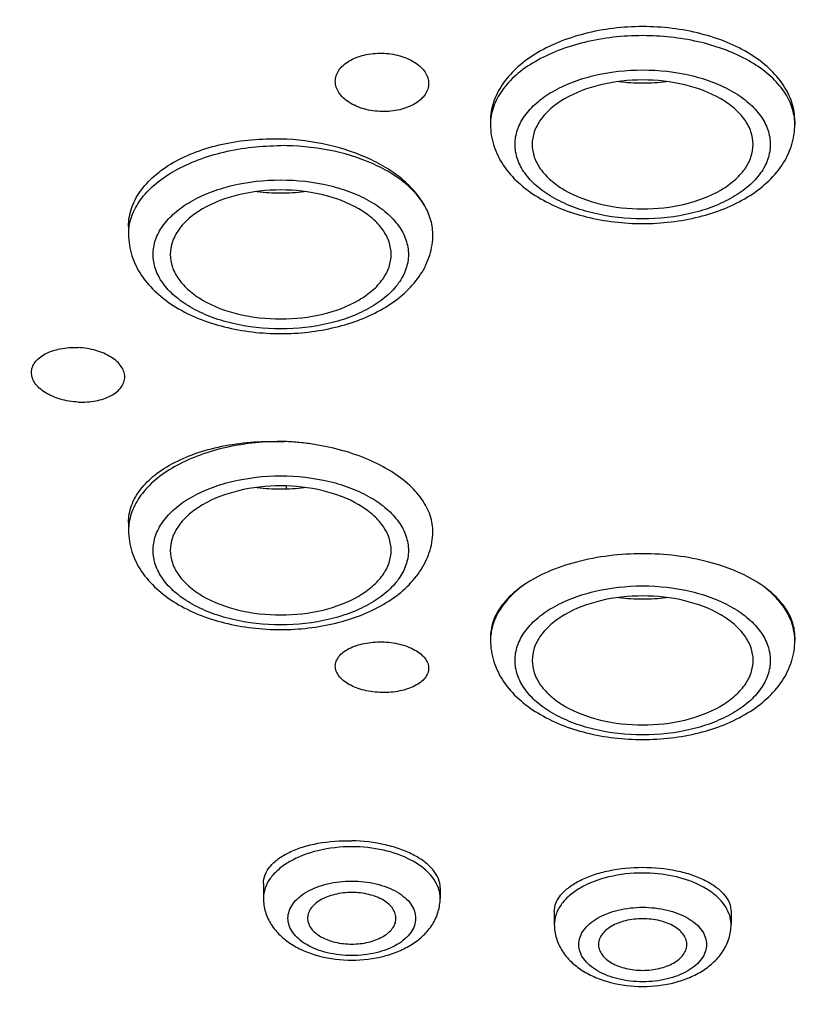
# Model space of a CAD drawing. Units: millimetres. Extents: x 2335 to 2962, y -134 to 914.
# Drawn here: x 2630 to 2646, y 850 to 870 of the extents above; entities that cross this region are included whole.
import ezdxf

# ---------------------------------------------------------------- set-up
doc = ezdxf.new("R2010")
doc.units = ezdxf.units.MM
doc.header["$LTSCALE"] = 30.734
doc.layers.add('MSBR-20', color=7, linetype='CONTINUOUS')

msp = doc.modelspace()

# ---------------------------------------------------------------- linework, layer by layer
at = {"layer": 'MSBR-20', "color": 7, "linetype": 'Continuous'}
for p, q in [((2639.765, 868.308), (2639.765, 868.238)), ((2645.965, 868.308), (2645.965, 868.238)), ((2632.393, 866.16), (2632.393, 865.997)), ((2635.605, 860.875), (2635.605, 860.819)), ((2632.393, 860.133), (2632.393, 859.97)), ((2639.766, 857.8), (2639.766, 857.73)), ((2645.966, 857.8), (2645.966, 857.73)), ((2635.141, 852.782), (2635.141, 852.478)), ((2638.741, 852.695), (2638.741, 852.478)), ((2641.066, 852.204), (2641.066, 851.944)), ((2644.666, 852.204), (2644.666, 851.944))]:
    msp.add_line(p, q, dxfattribs=at)
for centre, radius, start, end in [((2642.865, 872.905), 3.821, 262.8062, 270.0042), ((2642.868, 872.876), 3.792, 269.9683, 277.2225), ((2644.902, 868.237), 1.063, 0.0103, 7.559), ((2635.493, 870.664), 3.821, 262.8062, 270.0042), ((2635.495, 870.635), 3.792, 269.9683, 277.2225), ((2633.453, 865.997), 1.06, 175.9876, 179.9732), ((2635.493, 864.637), 3.821, 262.8062, 270.0042), ((2635.495, 864.608), 3.792, 269.9683, 277.2225), ((2633.453, 859.97), 1.06, 175.8231, 179.9958), ((2642.865, 862.397), 3.821, 262.8062, 270.0042), ((2642.868, 862.368), 3.792, 269.9683, 277.2225), ((2644.905, 857.73), 1.06, 0.0049, 4.6243), ((2638.12, 852.478), 0.621, 0.0319, 10.2189)]:
    msp.add_arc(centre, radius, start, end, dxfattribs=at)
for points, knots in [([(2692.225, 867.791), (2692.326, 868.728), (2692.372, 870.629), (2691.958, 873.475), (2691.066, 876.279), (2689.709, 879.012), (2687.904, 881.648), (2685.668, 884.164), (2683.026, 886.536), (2680.002, 888.744), (2676.626, 890.769), (2672.929, 892.59), (2668.946, 894.192), (2663.228, 896.04), (2655.614, 897.691), (2646.127, 898.598), (2636.518, 898.423), (2627.147, 897.174), (2619.708, 895.245), (2614.189, 893.186), (2610.386, 891.441), (2606.891, 889.487), (2602.801, 886.704), (2599.3, 883.518), (2596.614, 879.963), (2595.095, 877.261), (2594.036, 874.48), (2593.643, 872.571), (2593.529, 871.623)], [0, 0, 0, 0, 0.022641, 0.045431, 0.068773, 0.093023, 0.118466, 0.145306, 0.173669, 0.203608, 0.235111, 0.268114, 0.302506, 0.33814, 0.412359, 0.489133, 0.566567, 0.642718, 0.715742, 0.750594, 0.784106, 0.816153, 0.846653, 0.902863, 0.928784, 0.95343, 0.977058, 1, 1, 1, 1]), ([(2599.235, 870.172), (2599.408, 870.946), (2599.881, 872.496), (2600.93, 874.739), (2602.32, 876.915), (2604.668, 879.772), (2607.612, 882.343), (2610.997, 884.609), (2614.887, 886.783), (2620.323, 889.067), (2627.429, 891.048), (2635.023, 892.262), (2640.234, 892.534), (2642.865, 892.534)], [0, 0, 0, 0, 0.045498, 0.092561, 0.141679, 0.193221, 0.304322, 0.364176, 0.426804, 0.559697, 0.701287, 0.849047, 1, 1, 1, 1]), ([(2642.865, 892.534), (2645.497, 892.534), (2650.708, 892.262), (2658.301, 891.048), (2665.408, 889.067), (2670.844, 886.783), (2674.734, 884.609), (2678.119, 882.343), (2681.063, 879.772), (2683.411, 876.915), (2684.801, 874.739), (2685.851, 872.495), (2686.323, 870.945), (2686.496, 870.171)], [0, 0, 0, 0, 0.150953, 0.298713, 0.440303, 0.573196, 0.635824, 0.695678, 0.806779, 0.858322, 0.907439, 0.954502, 1, 1, 1, 1]), ([(2642.865, 892.151), (2640.032, 892.151), (2634.43, 891.833), (2626.313, 890.415), (2619.951, 888.459), (2615.297, 886.453), (2612.13, 884.785), (2609.257, 882.943), (2606.704, 880.945), (2604.496, 878.808), (2602.655, 876.551), (2601.2, 874.195), (2600.146, 871.761), (2599.508, 869.274), (2599.366, 867.59), (2599.366, 866.758)], [0, 0, 0, 0, 0.154515, 0.305156, 0.44836, 0.516277, 0.581324, 0.643309, 0.702135, 0.757822, 0.810524, 0.860549, 0.908364, 0.954596, 1, 1, 1, 1]), ([(2686.366, 866.757), (2686.366, 867.59), (2686.223, 869.274), (2685.585, 871.761), (2684.531, 874.195), (2683.076, 876.551), (2681.235, 878.808), (2679.027, 880.945), (2676.474, 882.943), (2673.601, 884.785), (2670.434, 886.453), (2665.78, 888.459), (2659.417, 890.415), (2651.3, 891.833), (2645.699, 892.151), (2642.865, 892.151)], [0, 0, 0, 0, 0.045404, 0.091636, 0.139451, 0.189475, 0.242178, 0.297865, 0.356691, 0.418676, 0.483723, 0.55164, 0.694845, 0.845485, 1, 1, 1, 1]), ([(2612.875, 888.711), (2611.11, 887.863), (2607.801, 886.031), (2603.434, 882.76), (2599.942, 879.13), (2597.794, 875.802), (2596.631, 873.059), (2596.037, 871.003), (2595.711, 868.924), (2595.656, 866.837), (2595.871, 864.753), (2596.355, 862.686), (2597.105, 860.648), (2598.478, 857.936), (2600.876, 854.67), (2604.635, 851.14), (2609.242, 847.987), (2614.594, 845.276), (2620.573, 843.064), (2627.048, 841.397), (2633.875, 840.312), (2638.54, 839.994), (2640.896, 839.936)], [0, 0, 0, 0, 0.06794, 0.130807, 0.188601, 0.241839, 0.267121, 0.291736, 0.315915, 0.33991, 0.363982, 0.388389, 0.413371, 0.43914, 0.493633, 0.552894, 0.617277, 0.68665, 0.7605, 0.83803, 0.918241, 1, 1, 1, 1]), ([(2644.836, 839.936), (2647.192, 839.994), (2651.857, 840.312), (2658.684, 841.397), (2665.159, 843.064), (2671.138, 845.277), (2676.49, 847.987), (2681.097, 851.14), (2684.856, 854.671), (2687.254, 857.937), (2688.626, 860.649), (2689.376, 862.687), (2689.86, 864.754), (2690.075, 866.838), (2690.019, 868.925), (2689.693, 871.004), (2689.099, 873.06), (2687.936, 875.803), (2685.788, 879.132), (2682.295, 882.762), (2677.928, 886.033), (2674.618, 887.864), (2672.853, 888.712)], [0, 0, 0, 0, 0.081759, 0.161969, 0.239499, 0.313347, 0.382719, 0.447101, 0.506361, 0.560853, 0.586621, 0.611602, 0.636009, 0.660081, 0.684075, 0.708255, 0.732871, 0.758152, 0.811393, 0.869188, 0.932058, 1, 1, 1, 1]), ([(2642.865, 870.231), (2642.467, 870.231), (2641.876, 870.162), (2641.149, 869.924), (2640.678, 869.688), (2640.288, 869.398), (2639.993, 869.064), (2639.808, 868.696), (2639.765, 868.434), (2639.765, 868.308)], [0, 0, 0, 0, 0.299663, 0.441192, 0.573285, 0.694357, 0.804285, 0.904862, 1, 1, 1, 1]), ([(2645.965, 868.308), (2645.965, 868.434), (2645.923, 868.696), (2645.738, 869.064), (2645.443, 869.398), (2645.053, 869.688), (2644.582, 869.924), (2643.855, 870.162), (2643.264, 870.231), (2642.865, 870.231)], [0, 0, 0, 0, 0.095136, 0.195712, 0.305639, 0.426711, 0.558806, 0.700337, 1, 1, 1, 1]), ([(2642.865, 870.047), (2642.467, 870.047), (2641.878, 869.983), (2641.151, 869.759), (2640.68, 869.537), (2640.29, 869.266), (2639.995, 868.952), (2639.809, 868.605), (2639.765, 868.357), (2639.765, 868.238)], [0, 0, 0, 0, 0.305089, 0.448513, 0.581578, 0.702437, 0.810804, 0.908536, 1, 1, 1, 1]), ([(2645.956, 868.377), (2645.941, 868.492), (2645.87, 868.726), (2645.659, 869.046), (2645.353, 869.335), (2644.965, 869.583), (2644.505, 869.786), (2643.806, 869.988), (2643.245, 870.047), (2642.865, 870.047)], [0, 0, 0, 0, 0.091801, 0.191156, 0.30124, 0.423141, 0.556248, 0.698717, 1, 1, 1, 1]), ([(2636.605, 869.116), (2636.605, 869.155), (2636.618, 869.235), (2636.675, 869.348), (2636.765, 869.449), (2636.931, 869.57), (2637.2, 869.669), (2637.434, 869.692), (2637.555, 869.689)], [0, 0, 0, 0, 0.095968, 0.196788, 0.306561, 0.42731, 0.699701, 1, 1, 1, 1]), ([(2637.555, 869.689), (2637.678, 869.687), (2637.913, 869.654), (2638.18, 869.542), (2638.345, 869.415), (2638.435, 869.31), (2638.492, 869.195), (2638.505, 869.114), (2638.505, 869.075)], [0, 0, 0, 0, 0.298099, 0.571028, 0.692671, 0.803341, 0.90458, 1, 1, 1, 1]), ([(2642.865, 866.314), (2642.532, 866.314), (2642.038, 866.368), (2641.428, 866.555), (2641.033, 866.741), (2640.706, 866.969), (2640.458, 867.232), (2640.302, 867.523), (2640.248, 867.832), (2640.302, 868.14), (2640.458, 868.431), (2640.706, 868.694), (2641.033, 868.922), (2641.428, 869.108), (2642.038, 869.295), (2642.532, 869.349), (2642.865, 869.349)], [0, 0, 0, 0, 0.152545, 0.224257, 0.290788, 0.351219, 0.405403, 0.45427, 0.500001, 0.545733, 0.594598, 0.648781, 0.70921, 0.775741, 0.847453, 1, 1, 1, 1]), ([(2642.865, 869.349), (2643.199, 869.349), (2643.693, 869.295), (2644.303, 869.108), (2644.698, 868.922), (2645.025, 868.694), (2645.273, 868.431), (2645.429, 868.14), (2645.483, 867.832), (2645.429, 867.523), (2645.273, 867.232), (2645.025, 866.969), (2644.698, 866.741), (2644.303, 866.555), (2643.693, 866.368), (2643.199, 866.314), (2642.865, 866.314)], [0, 0, 0, 0, 0.152545, 0.224257, 0.290788, 0.351219, 0.405403, 0.45427, 0.500001, 0.545733, 0.594598, 0.648781, 0.70921, 0.775741, 0.847453, 1, 1, 1, 1]), ([(2637.555, 868.501), (2637.433, 868.504), (2637.198, 868.537), (2636.931, 868.648), (2636.765, 868.776), (2636.675, 868.881), (2636.619, 868.995), (2636.605, 869.077), (2636.605, 869.116)], [0, 0, 0, 0, 0.298099, 0.571027, 0.692669, 0.80334, 0.904579, 1, 1, 1, 1]), ([(2638.505, 869.075), (2638.505, 869.036), (2638.492, 868.955), (2638.436, 868.843), (2638.345, 868.742), (2638.179, 868.621), (2637.911, 868.521), (2637.677, 868.499), (2637.555, 868.501)], [0, 0, 0, 0, 0.095967, 0.196786, 0.306558, 0.427307, 0.699699, 1, 1, 1, 1]), ([(2642.865, 869.145), (2642.577, 869.145), (2642.025, 869.084), (2641.391, 868.852), (2640.996, 868.578), (2640.782, 868.35), (2640.647, 868.099), (2640.615, 867.918), (2640.615, 867.832)], [0, 0, 0, 0, 0.30531, 0.581275, 0.702222, 0.810668, 0.908471, 1, 1, 1, 1]), ([(2645.115, 867.832), (2645.115, 867.918), (2645.084, 868.099), (2644.949, 868.35), (2644.735, 868.578), (2644.34, 868.852), (2643.706, 869.084), (2643.154, 869.145), (2642.865, 869.145)], [0, 0, 0, 0, 0.091528, 0.18933, 0.297774, 0.418719, 0.694685, 1, 1, 1, 1]), ([(2639.765, 868.238), (2639.765, 868.091), (2639.814, 867.794), (2640.018, 867.387), (2640.33, 867.035), (2640.877, 866.635), (2641.735, 866.305), (2642.48, 866.22), (2642.865, 866.22)], [0, 0, 0, 0, 0.108055, 0.217917, 0.331884, 0.452308, 0.715125, 1, 1, 1, 1]), ([(2642.865, 866.22), (2643.251, 866.22), (2643.996, 866.305), (2644.854, 866.635), (2645.401, 867.035), (2645.713, 867.387), (2645.917, 867.794), (2645.965, 868.091), (2645.965, 868.238)], [0, 0, 0, 0, 0.284879, 0.547696, 0.668118, 0.782083, 0.891943, 1, 1, 1, 1]), ([(2632.393, 866.161), (2632.393, 866.284), (2632.436, 866.538), (2632.622, 866.893), (2632.917, 867.21), (2633.308, 867.481), (2633.779, 867.697), (2634.507, 867.907), (2635.096, 867.955), (2635.493, 867.943)], [0, 0, 0, 0, 0.094041, 0.19316, 0.301811, 0.422161, 0.554263, 0.696582, 1, 1, 1, 1]), ([(2638.463, 866.515), (2638.361, 866.725), (2638.12, 867.015), (2637.714, 867.32), (2637.202, 867.604), (2636.457, 867.853), (2635.821, 867.932), (2635.493, 867.942)], [0, 0, 0, 0, 0.203576, 0.319165, 0.443548, 0.713538, 1, 1, 1, 1]), ([(2640.615, 867.832), (2640.615, 867.745), (2640.647, 867.565), (2640.782, 867.313), (2640.996, 867.085), (2641.391, 866.811), (2642.025, 866.579), (2642.577, 866.518), (2642.865, 866.518)], [0, 0, 0, 0, 0.091528, 0.18933, 0.297774, 0.418719, 0.694685, 1, 1, 1, 1]), ([(2642.865, 866.518), (2643.154, 866.518), (2643.706, 866.579), (2644.34, 866.811), (2644.735, 867.085), (2644.949, 867.313), (2645.084, 867.565), (2645.115, 867.745), (2645.115, 867.832)], [0, 0, 0, 0, 0.30531, 0.581275, 0.702222, 0.810668, 0.908471, 1, 1, 1, 1]), ([(2640.652, 839.722), (2637.704, 839.801), (2631.888, 840.268), (2623.46, 841.896), (2615.637, 844.403), (2609.71, 847.225), (2605.512, 849.886), (2602.716, 852.021), (2600.238, 854.319), (2598.101, 856.771), (2596.327, 859.363), (2594.943, 862.078), (2593.971, 864.892), (2593.611, 866.825), (2593.506, 867.79)], [0, 0, 0, 0, 0.149324, 0.294834, 0.433846, 0.564321, 0.62603, 0.685305, 0.742218, 0.796932, 0.849704, 0.900867, 0.950821, 1, 1, 1, 1]), ([(2632.396, 866.071), (2632.404, 866.188), (2632.463, 866.429), (2632.663, 866.762), (2632.963, 867.062), (2633.353, 867.322), (2633.818, 867.533), (2634.53, 867.745), (2635.105, 867.807), (2635.493, 867.807)], [0, 0, 0, 0, 0.091554, 0.190116, 0.299402, 0.420838, 0.553952, 0.696894, 1, 1, 1, 1]), ([(2638.463, 866.515), (2638.361, 866.715), (2638.118, 866.989), (2637.713, 867.271), (2637.2, 867.531), (2636.453, 867.749), (2635.82, 867.807), (2635.493, 867.807)], [0, 0, 0, 0, 0.199793, 0.314312, 0.438329, 0.709706, 1, 1, 1, 1]), ([(2692.225, 867.79), (2692.121, 866.825), (2691.76, 864.892), (2690.788, 862.078), (2689.404, 859.363), (2687.631, 856.771), (2685.493, 854.319), (2683.015, 852.021), (2680.219, 849.887), (2676.022, 847.225), (2670.094, 844.403), (2662.271, 841.896), (2653.843, 840.268), (2648.027, 839.801), (2645.08, 839.722)], [0, 0, 0, 0, 0.049179, 0.099133, 0.150297, 0.203068, 0.257782, 0.314695, 0.37397, 0.435679, 0.566154, 0.705166, 0.850676, 1, 1, 1, 1]), ([(2635.493, 864.073), (2635.159, 864.074), (2634.665, 864.128), (2634.055, 864.315), (2633.66, 864.501), (2633.333, 864.729), (2633.086, 864.992), (2632.93, 865.283), (2632.875, 865.591), (2632.93, 865.9), (2633.086, 866.19), (2633.333, 866.453), (2633.66, 866.681), (2634.055, 866.867), (2634.665, 867.055), (2635.159, 867.109), (2635.493, 867.109)], [0, 0, 0, 0, 0.152545, 0.224257, 0.290788, 0.351219, 0.405403, 0.45427, 0.500001, 0.545733, 0.594598, 0.648781, 0.70921, 0.775741, 0.847453, 1, 1, 1, 1]), ([(2635.493, 867.109), (2635.827, 867.109), (2636.321, 867.055), (2636.931, 866.867), (2637.326, 866.681), (2637.653, 866.453), (2637.9, 866.19), (2638.057, 865.9), (2638.111, 865.591), (2638.057, 865.283), (2637.9, 864.992), (2637.653, 864.729), (2637.326, 864.501), (2636.931, 864.315), (2636.321, 864.128), (2635.827, 864.074), (2635.493, 864.073)], [0, 0, 0, 0, 0.152545, 0.224257, 0.290788, 0.351219, 0.405403, 0.45427, 0.500001, 0.545733, 0.594598, 0.648781, 0.70921, 0.775741, 0.847453, 1, 1, 1, 1]), ([(2642.866, 841.163), (2640, 841.163), (2634.334, 841.484), (2626.123, 842.919), (2619.688, 844.897), (2614.98, 846.927), (2611.777, 848.614), (2608.87, 850.477), (2606.288, 852.498), (2604.055, 854.659), (2602.193, 856.942), (2600.721, 859.325), (2599.655, 861.787), (2599.01, 864.303), (2598.866, 866.006), (2598.866, 866.849)], [0, 0, 0, 0, 0.154515, 0.305155, 0.44836, 0.516277, 0.581324, 0.643309, 0.702135, 0.757822, 0.810525, 0.860549, 0.908364, 0.954596, 1, 1, 1, 1]), ([(2635.493, 866.905), (2635.204, 866.905), (2634.652, 866.844), (2634.019, 866.612), (2633.624, 866.337), (2633.41, 866.11), (2633.275, 865.858), (2633.243, 865.678), (2633.243, 865.591)], [0, 0, 0, 0, 0.30531, 0.581275, 0.702222, 0.810668, 0.908471, 1, 1, 1, 1]), ([(2637.743, 865.591), (2637.743, 865.678), (2637.712, 865.858), (2637.576, 866.11), (2637.362, 866.337), (2636.967, 866.612), (2636.334, 866.844), (2635.782, 866.905), (2635.493, 866.905)], [0, 0, 0, 0, 0.091528, 0.18933, 0.297774, 0.418719, 0.694685, 1, 1, 1, 1]), ([(2686.866, 866.848), (2686.866, 866.006), (2686.721, 864.303), (2686.076, 861.787), (2685.01, 859.325), (2683.538, 856.942), (2681.676, 854.659), (2679.443, 852.498), (2676.861, 850.476), (2673.954, 848.614), (2670.751, 846.927), (2666.043, 844.897), (2659.608, 842.919), (2651.398, 841.484), (2645.732, 841.163), (2642.866, 841.163)], [0, 0, 0, 0, 0.045404, 0.091636, 0.139451, 0.189476, 0.242178, 0.297865, 0.356691, 0.418676, 0.483723, 0.55164, 0.694844, 0.845485, 1, 1, 1, 1]), ([(2599.366, 866.758), (2599.366, 865.925), (2599.508, 864.241), (2600.146, 861.754), (2601.2, 859.32), (2602.655, 856.964), (2604.496, 854.707), (2606.704, 852.57), (2609.257, 850.572), (2612.13, 848.73), (2615.297, 847.062), (2619.951, 845.056), (2626.314, 843.1), (2634.431, 841.682), (2640.032, 841.364), (2642.866, 841.364)], [0, 0, 0, 0, 0.045404, 0.091636, 0.139451, 0.189475, 0.242178, 0.297865, 0.356691, 0.418676, 0.483723, 0.55164, 0.694845, 0.845485, 1, 1, 1, 1]), ([(2642.866, 841.364), (2645.699, 841.364), (2651.301, 841.682), (2659.418, 843.1), (2665.78, 845.056), (2670.434, 847.062), (2673.601, 848.73), (2676.474, 850.571), (2679.027, 852.57), (2681.235, 854.707), (2683.076, 856.963), (2684.531, 859.319), (2685.585, 861.754), (2686.223, 864.241), (2686.366, 865.925), (2686.366, 866.757)], [0, 0, 0, 0, 0.154515, 0.305156, 0.44836, 0.516277, 0.581324, 0.643309, 0.702135, 0.757822, 0.810524, 0.860549, 0.908364, 0.954596, 1, 1, 1, 1]), ([(2638.589, 865.892), (2638.597, 865.997), (2638.584, 866.213), (2638.511, 866.417), (2638.463, 866.515)], [0, 0, 0, 0, 0.489657, 1, 1, 1, 1]), ([(2632.393, 865.998), (2632.393, 865.851), (2632.441, 865.554), (2632.645, 865.147), (2632.957, 864.795), (2633.504, 864.394), (2634.363, 864.064), (2635.108, 863.979), (2635.494, 863.979)], [0, 0, 0, 0, 0.108033, 0.217896, 0.331862, 0.452285, 0.715107, 1, 1, 1, 1]), ([(2635.494, 863.979), (2635.869, 863.979), (2636.593, 864.06), (2637.431, 864.371), (2637.974, 864.749), (2638.292, 865.081), (2638.511, 865.466), (2638.578, 865.751), (2638.589, 865.892)], [0, 0, 0, 0, 0.283924, 0.546969, 0.667857, 0.782248, 0.892241, 1, 1, 1, 1]), ([(2633.243, 865.591), (2633.243, 865.505), (2633.275, 865.324), (2633.41, 865.073), (2633.624, 864.845), (2634.019, 864.57), (2634.652, 864.338), (2635.204, 864.278), (2635.493, 864.278)], [0, 0, 0, 0, 0.091528, 0.18933, 0.297774, 0.418719, 0.694685, 1, 1, 1, 1]), ([(2635.493, 864.278), (2635.782, 864.278), (2636.334, 864.338), (2636.967, 864.57), (2637.362, 864.845), (2637.576, 865.073), (2637.712, 865.324), (2637.743, 865.505), (2637.743, 865.591)], [0, 0, 0, 0, 0.30531, 0.581275, 0.702222, 0.810668, 0.908471, 1, 1, 1, 1]), ([(2630.416, 863.185), (2630.416, 863.221), (2630.429, 863.297), (2630.486, 863.401), (2630.577, 863.493), (2630.744, 863.601), (2631.013, 863.686), (2631.244, 863.701), (2631.366, 863.695)], [0, 0, 0, 0, 0.092108, 0.189394, 0.296816, 0.416767, 0.692159, 1, 1, 1, 1]), ([(2632.316, 863.096), (2632.316, 863.133), (2632.302, 863.21), (2632.245, 863.319), (2632.155, 863.419), (2631.988, 863.542), (2631.722, 863.652), (2631.488, 863.689), (2631.366, 863.695)], [0, 0, 0, 0, 0.090989, 0.189324, 0.298804, 0.420752, 0.697264, 1, 1, 1, 1]), ([(2631.366, 862.586), (2631.243, 862.592), (2631.009, 862.629), (2630.743, 862.739), (2630.576, 862.862), (2630.486, 862.962), (2630.429, 863.071), (2630.416, 863.148), (2630.416, 863.185)], [0, 0, 0, 0, 0.302699, 0.579212, 0.701171, 0.810661, 0.909003, 1, 1, 1, 1]), ([(2631.366, 862.586), (2631.487, 862.58), (2631.718, 862.595), (2631.987, 862.68), (2632.154, 862.788), (2632.245, 862.88), (2632.302, 862.985), (2632.316, 863.06), (2632.316, 863.096)], [0, 0, 0, 0, 0.307871, 0.583252, 0.703193, 0.810609, 0.907894, 1, 1, 1, 1]), ([(2632.393, 860.134), (2632.393, 860.25), (2632.438, 860.493), (2632.632, 860.827), (2632.936, 861.123), (2633.338, 861.374), (2633.821, 861.573), (2634.369, 861.711), (2634.959, 861.786), (2635.365, 861.788), (2635.57, 861.779)], [0, 0, 0, 0, 0.089172, 0.184581, 0.291323, 0.411587, 0.54512, 0.689924, 0.84285, 1, 1, 1, 1]), ([(2635.57, 861.779), (2635.175, 861.785), (2634.589, 861.73), (2633.861, 861.522), (2633.383, 861.311), (2632.982, 861.051), (2632.672, 860.748), (2632.466, 860.411), (2632.405, 860.166), (2632.396, 860.047)], [0, 0, 0, 0, 0.302635, 0.445774, 0.579184, 0.700882, 0.81028, 0.90874, 1, 1, 1, 1]), ([(2638.591, 859.887), (2638.598, 860.002), (2638.568, 860.246), (2638.398, 860.591), (2638.118, 860.908), (2637.74, 861.189), (2637.278, 861.426), (2636.749, 861.609), (2636.273, 861.712), (2635.875, 861.763), (2635.672, 861.778), (2635.57, 861.782)], [0, 0, 0, 0, 0.089143, 0.184912, 0.292076, 0.412601, 0.546147, 0.690731, 0.843263, 0.921367, 1, 1, 1, 1]), ([(2635.493, 858.046), (2635.159, 858.047), (2634.665, 858.101), (2634.056, 858.288), (2633.66, 858.474), (2633.333, 858.702), (2633.086, 858.965), (2632.93, 859.256), (2632.876, 859.564), (2632.93, 859.873), (2633.086, 860.163), (2633.333, 860.426), (2633.66, 860.654), (2634.055, 860.84), (2634.665, 861.028), (2635.159, 861.082), (2635.493, 861.082)], [0, 0, 0, 0, 0.152545, 0.224257, 0.290788, 0.351219, 0.405403, 0.45427, 0.500001, 0.545733, 0.594598, 0.648781, 0.70921, 0.775741, 0.847453, 1, 1, 1, 1]), ([(2635.493, 861.082), (2635.827, 861.082), (2636.321, 861.028), (2636.931, 860.84), (2637.326, 860.654), (2637.653, 860.426), (2637.9, 860.163), (2638.057, 859.873), (2638.111, 859.564), (2638.057, 859.256), (2637.9, 858.965), (2637.653, 858.702), (2637.326, 858.474), (2636.931, 858.288), (2636.321, 858.101), (2635.827, 858.047), (2635.493, 858.046)], [0, 0, 0, 0, 0.152545, 0.224257, 0.290788, 0.351219, 0.405403, 0.45427, 0.500001, 0.545733, 0.594598, 0.648781, 0.70921, 0.775741, 0.847453, 1, 1, 1, 1]), ([(2635.493, 860.878), (2635.204, 860.878), (2634.652, 860.817), (2634.019, 860.585), (2633.624, 860.31), (2633.41, 860.083), (2633.275, 859.831), (2633.243, 859.651), (2633.243, 859.564)], [0, 0, 0, 0, 0.30531, 0.581275, 0.702222, 0.810668, 0.908471, 1, 1, 1, 1]), ([(2637.743, 859.564), (2637.743, 859.651), (2637.712, 859.831), (2637.576, 860.083), (2637.362, 860.31), (2636.968, 860.585), (2636.334, 860.817), (2635.782, 860.878), (2635.493, 860.878)], [0, 0, 0, 0, 0.091528, 0.18933, 0.297774, 0.418719, 0.694685, 1, 1, 1, 1]), ([(2632.393, 859.97), (2632.393, 859.824), (2632.441, 859.527), (2632.645, 859.12), (2632.958, 858.767), (2633.504, 858.367), (2634.363, 858.037), (2635.107, 857.952), (2635.493, 857.952)], [0, 0, 0, 0, 0.108055, 0.217917, 0.331884, 0.452308, 0.715125, 1, 1, 1, 1]), ([(2635.493, 857.952), (2635.87, 857.952), (2636.599, 858.034), (2637.442, 858.349), (2637.986, 858.731), (2638.302, 859.067), (2638.519, 859.457), (2638.582, 859.744), (2638.591, 859.887)], [0, 0, 0, 0, 0.284125, 0.547136, 0.667931, 0.782234, 0.892196, 1, 1, 1, 1]), ([(2633.243, 859.564), (2633.243, 859.478), (2633.275, 859.297), (2633.41, 859.046), (2633.624, 858.818), (2634.019, 858.543), (2634.652, 858.311), (2635.204, 858.251), (2635.493, 858.251)], [0, 0, 0, 0, 0.091528, 0.18933, 0.297774, 0.418719, 0.694685, 1, 1, 1, 1]), ([(2635.493, 858.251), (2635.782, 858.251), (2636.334, 858.311), (2636.968, 858.543), (2637.362, 858.818), (2637.576, 859.046), (2637.712, 859.297), (2637.743, 859.478), (2637.743, 859.564)], [0, 0, 0, 0, 0.30531, 0.581275, 0.702222, 0.810668, 0.908471, 1, 1, 1, 1]), ([(2642.866, 859.495), (2642.412, 859.495), (2641.745, 859.418), (2640.939, 859.147), (2640.588, 858.959), (2640.435, 858.853)], [0, 0, 0, 0, 0.53463, 0.779619, 1, 1, 1, 1]), ([(2645.296, 858.853), (2645.142, 858.959), (2644.792, 859.147), (2643.986, 859.418), (2643.319, 859.495), (2642.866, 859.495)], [0, 0, 0, 0, 0.220304, 0.465323, 1, 1, 1, 1]), ([(2640.435, 858.853), (2640.333, 858.782), (2640.149, 858.634), (2639.932, 858.373), (2639.797, 858.093), (2639.766, 857.896), (2639.766, 857.8)], [0, 0, 0, 0, 0.28693, 0.544852, 0.77918, 1, 1, 1, 1]), ([(2640.435, 858.853), (2640.332, 858.777), (2640.147, 858.617), (2639.931, 858.339), (2639.796, 858.041), (2639.766, 857.831), (2639.766, 857.73)], [0, 0, 0, 0, 0.281889, 0.538599, 0.775022, 1, 1, 1, 1]), ([(2642.866, 855.806), (2642.532, 855.806), (2642.038, 855.86), (2641.428, 856.048), (2641.033, 856.234), (2640.706, 856.462), (2640.458, 856.725), (2640.302, 857.015), (2640.248, 857.324), (2640.302, 857.632), (2640.458, 857.923), (2640.706, 858.186), (2641.033, 858.414), (2641.428, 858.6), (2642.038, 858.787), (2642.532, 858.841), (2642.866, 858.842)], [0, 0, 0, 0, 0.152545, 0.224257, 0.290788, 0.351219, 0.405403, 0.45427, 0.500001, 0.545733, 0.594598, 0.648781, 0.70921, 0.775741, 0.847453, 1, 1, 1, 1]), ([(2642.866, 858.842), (2643.199, 858.841), (2643.693, 858.787), (2644.303, 858.6), (2644.698, 858.414), (2645.025, 858.186), (2645.273, 857.923), (2645.429, 857.632), (2645.483, 857.324), (2645.429, 857.015), (2645.273, 856.725), (2645.025, 856.462), (2644.698, 856.234), (2644.303, 856.048), (2643.693, 855.86), (2643.199, 855.806), (2642.866, 855.806)], [0, 0, 0, 0, 0.152545, 0.224257, 0.290788, 0.351219, 0.405403, 0.45427, 0.500001, 0.545733, 0.594598, 0.648781, 0.70921, 0.775741, 0.847453, 1, 1, 1, 1]), ([(2645.966, 857.8), (2645.966, 857.896), (2645.934, 858.093), (2645.799, 858.373), (2645.582, 858.634), (2645.398, 858.782), (2645.296, 858.853)], [0, 0, 0, 0, 0.22082, 0.455148, 0.713071, 1, 1, 1, 1]), ([(2645.962, 857.815), (2645.954, 857.91), (2645.912, 858.104), (2645.774, 858.378), (2645.565, 858.634), (2645.392, 858.782), (2645.296, 858.853)], [0, 0, 0, 0, 0.224944, 0.462424, 0.719521, 1, 1, 1, 1]), ([(2642.866, 858.637), (2642.577, 858.637), (2642.025, 858.577), (2641.391, 858.345), (2640.996, 858.07), (2640.782, 857.842), (2640.647, 857.591), (2640.616, 857.41), (2640.616, 857.324)], [0, 0, 0, 0, 0.30531, 0.581275, 0.702222, 0.810668, 0.908471, 1, 1, 1, 1]), ([(2645.116, 857.324), (2645.116, 857.41), (2645.084, 857.591), (2644.949, 857.842), (2644.735, 858.07), (2644.34, 858.345), (2643.706, 858.577), (2643.154, 858.637), (2642.866, 858.637)], [0, 0, 0, 0, 0.091528, 0.18933, 0.297774, 0.418719, 0.694685, 1, 1, 1, 1]), ([(2636.605, 857.206), (2636.605, 857.24), (2636.619, 857.311), (2636.676, 857.409), (2636.767, 857.496), (2636.935, 857.6), (2637.203, 857.685), (2637.434, 857.704), (2637.555, 857.701)], [0, 0, 0, 0, 0.087262, 0.181329, 0.287386, 0.407594, 0.686828, 1, 1, 1, 1]), ([(2637.555, 857.701), (2637.678, 857.698), (2637.91, 857.669), (2638.177, 857.573), (2638.344, 857.462), (2638.434, 857.371), (2638.492, 857.271), (2638.505, 857.199), (2638.505, 857.165)], [0, 0, 0, 0, 0.310632, 0.590368, 0.711527, 0.818586, 0.913205, 1, 1, 1, 1]), ([(2639.766, 857.73), (2639.766, 857.583), (2639.814, 857.286), (2640.018, 856.879), (2640.33, 856.527), (2640.877, 856.127), (2641.735, 855.797), (2642.48, 855.712), (2642.866, 855.712)], [0, 0, 0, 0, 0.108055, 0.217917, 0.331884, 0.452308, 0.715125, 1, 1, 1, 1]), ([(2642.866, 855.712), (2643.251, 855.712), (2643.996, 855.797), (2644.854, 856.127), (2645.401, 856.527), (2645.713, 856.879), (2645.917, 857.286), (2645.966, 857.583), (2645.966, 857.73)], [0, 0, 0, 0, 0.284879, 0.547696, 0.668118, 0.782083, 0.891943, 1, 1, 1, 1]), ([(2637.555, 856.671), (2637.433, 856.673), (2637.201, 856.702), (2636.934, 856.798), (2636.767, 856.91), (2636.677, 857.001), (2636.619, 857.1), (2636.605, 857.172), (2636.605, 857.206)], [0, 0, 0, 0, 0.310635, 0.590371, 0.711531, 0.818589, 0.913207, 1, 1, 1, 1]), ([(2640.616, 857.324), (2640.616, 857.237), (2640.647, 857.057), (2640.782, 856.805), (2640.996, 856.578), (2641.391, 856.303), (2642.025, 856.071), (2642.577, 856.01), (2642.866, 856.01)], [0, 0, 0, 0, 0.091528, 0.18933, 0.297774, 0.418719, 0.694685, 1, 1, 1, 1]), ([(2642.866, 856.01), (2643.154, 856.01), (2643.706, 856.071), (2644.34, 856.303), (2644.735, 856.578), (2644.949, 856.805), (2645.084, 857.057), (2645.116, 857.237), (2645.116, 857.324)], [0, 0, 0, 0, 0.30531, 0.581275, 0.702222, 0.810668, 0.908471, 1, 1, 1, 1]), ([(2638.505, 857.165), (2638.505, 857.131), (2638.492, 857.06), (2638.434, 856.963), (2638.344, 856.875), (2638.176, 856.771), (2637.908, 856.686), (2637.677, 856.668), (2637.555, 856.671)], [0, 0, 0, 0, 0.087263, 0.18133, 0.287388, 0.407596, 0.686828, 1, 1, 1, 1]), ([(2635.141, 852.782), (2635.141, 852.842), (2635.167, 852.969), (2635.276, 853.142), (2635.448, 853.295), (2635.674, 853.426), (2635.946, 853.531), (2636.37, 853.634), (2636.71, 853.657), (2636.941, 853.652)], [0, 0, 0, 0, 0.083174, 0.174049, 0.278304, 0.398138, 0.533104, 0.680925, 1, 1, 1, 1]), ([(2638.741, 852.695), (2638.741, 852.756), (2638.714, 852.885), (2638.605, 853.061), (2638.434, 853.223), (2638.208, 853.364), (2637.936, 853.483), (2637.513, 853.606), (2637.172, 853.646), (2636.941, 853.652)], [0, 0, 0, 0, 0.082714, 0.174283, 0.279711, 0.400644, 0.53623, 0.683944, 1, 1, 1, 1]), ([(2636.941, 853.529), (2636.71, 853.529), (2636.268, 853.48), (2635.761, 853.295), (2635.446, 853.075), (2635.274, 852.893), (2635.166, 852.692), (2635.141, 852.548), (2635.141, 852.478)], [0, 0, 0, 0, 0.305313, 0.581278, 0.702223, 0.810668, 0.908471, 1, 1, 1, 1]), ([(2638.731, 852.588), (2638.719, 852.653), (2638.673, 852.786), (2638.546, 852.967), (2638.367, 853.129), (2638.054, 853.323), (2637.573, 853.486), (2637.157, 853.529), (2636.941, 853.529)], [0, 0, 0, 0, 0.092142, 0.192185, 0.302927, 0.425221, 0.699947, 1, 1, 1, 1]), ([(2641.066, 852.204), (2641.066, 852.264), (2641.092, 852.391), (2641.201, 852.564), (2641.372, 852.72), (2641.598, 852.856), (2641.871, 852.966), (2642.294, 853.079), (2642.634, 853.111), (2642.866, 853.111)], [0, 0, 0, 0, 0.082492, 0.173372, 0.278025, 0.398371, 0.533757, 0.681748, 1, 1, 1, 1]), ([(2642.866, 852.994), (2642.634, 852.994), (2642.193, 852.946), (2641.686, 852.76), (2641.37, 852.541), (2641.199, 852.359), (2641.091, 852.157), (2641.066, 852.013), (2641.066, 851.944)], [0, 0, 0, 0, 0.305313, 0.581278, 0.702223, 0.810668, 0.908471, 1, 1, 1, 1]), ([(2642.866, 853.111), (2643.097, 853.111), (2643.437, 853.079), (2643.861, 852.966), (2644.133, 852.856), (2644.359, 852.72), (2644.53, 852.564), (2644.639, 852.391), (2644.666, 852.264), (2644.666, 852.204)], [0, 0, 0, 0, 0.318253, 0.466243, 0.601628, 0.721974, 0.826628, 0.917508, 1, 1, 1, 1]), ([(2644.638, 852.126), (2644.619, 852.188), (2644.561, 852.313), (2644.425, 852.48), (2644.242, 852.629), (2643.934, 852.806), (2643.47, 852.955), (2643.072, 852.994), (2642.866, 852.994)], [0, 0, 0, 0, 0.093208, 0.194936, 0.307124, 0.430128, 0.703663, 1, 1, 1, 1]), ([(2636.941, 851.313), (2636.774, 851.314), (2636.455, 851.348), (2636.089, 851.482), (2635.861, 851.641), (2635.737, 851.773), (2635.659, 851.918), (2635.632, 852.072), (2635.659, 852.226), (2635.737, 852.372), (2635.861, 852.503), (2636.089, 852.662), (2636.455, 852.796), (2636.774, 852.831), (2636.941, 852.831)], [0, 0, 0, 0, 0.152659, 0.290638, 0.351108, 0.405331, 0.454234, 0.499999, 0.545764, 0.594665, 0.648886, 0.709357, 0.847338, 1, 1, 1, 1]), ([(2636.941, 852.831), (2637.108, 852.831), (2637.427, 852.796), (2637.793, 852.662), (2638.021, 852.503), (2638.145, 852.372), (2638.223, 852.226), (2638.25, 852.072), (2638.223, 851.918), (2638.145, 851.773), (2638.021, 851.641), (2637.793, 851.482), (2637.427, 851.348), (2637.108, 851.314), (2636.941, 851.313)], [0, 0, 0, 0, 0.152659, 0.290638, 0.351108, 0.405331, 0.454234, 0.499999, 0.545764, 0.594665, 0.648886, 0.709357, 0.847338, 1, 1, 1, 1]), ([(2636.941, 852.598), (2636.824, 852.598), (2636.6, 852.573), (2636.343, 852.477), (2636.185, 852.364), (2636.101, 852.271), (2636.049, 852.167), (2636.04, 852.094), (2636.041, 852.059)], [0, 0, 0, 0, 0.306523, 0.582654, 0.703213, 0.811086, 0.908419, 1, 1, 1, 1]), ([(2637.841, 852.059), (2637.842, 852.094), (2637.832, 852.167), (2637.781, 852.271), (2637.697, 852.364), (2637.538, 852.477), (2637.282, 852.573), (2637.058, 852.598), (2636.941, 852.598)], [0, 0, 0, 0, 0.091579, 0.188909, 0.296781, 0.417341, 0.693479, 1, 1, 1, 1]), ([(2635.141, 852.478), (2635.141, 852.385), (2635.169, 852.196), (2635.291, 851.938), (2635.476, 851.716), (2635.711, 851.535), (2635.983, 851.395), (2636.391, 851.259), (2636.72, 851.219), (2636.941, 851.219)], [0, 0, 0, 0, 0.115772, 0.231822, 0.349198, 0.469869, 0.595496, 0.726593, 1, 1, 1, 1]), ([(2636.941, 851.219), (2637.162, 851.219), (2637.491, 851.259), (2637.899, 851.395), (2638.171, 851.535), (2638.406, 851.716), (2638.591, 851.938), (2638.712, 852.196), (2638.741, 852.385), (2638.741, 852.478)], [0, 0, 0, 0, 0.273418, 0.404516, 0.530142, 0.650809, 0.76818, 0.884223, 1, 1, 1, 1]), ([(2642.866, 850.779), (2642.699, 850.779), (2642.38, 850.814), (2642.014, 850.948), (2641.786, 851.107), (2641.662, 851.238), (2641.584, 851.384), (2641.557, 851.538), (2641.584, 851.692), (2641.662, 851.837), (2641.786, 851.969), (2642.014, 852.128), (2642.38, 852.262), (2642.699, 852.296), (2642.866, 852.297)], [0, 0, 0, 0, 0.152659, 0.290638, 0.351108, 0.405331, 0.454234, 0.499999, 0.545764, 0.594665, 0.648886, 0.709357, 0.847338, 1, 1, 1, 1]), ([(2642.866, 852.297), (2643.033, 852.296), (2643.351, 852.262), (2643.717, 852.128), (2643.946, 851.969), (2644.069, 851.837), (2644.147, 851.692), (2644.174, 851.538), (2644.147, 851.384), (2644.069, 851.238), (2643.946, 851.107), (2643.717, 850.948), (2643.351, 850.814), (2643.033, 850.779), (2642.866, 850.779)], [0, 0, 0, 0, 0.152659, 0.290638, 0.351108, 0.405331, 0.454234, 0.499999, 0.545764, 0.594665, 0.648886, 0.709357, 0.847338, 1, 1, 1, 1]), ([(2636.041, 852.059), (2636.043, 852.025), (2636.058, 851.954), (2636.115, 851.856), (2636.201, 851.767), (2636.359, 851.661), (2636.61, 851.57), (2636.827, 851.547), (2636.941, 851.547)], [0, 0, 0, 0, 0.091554, 0.189852, 0.298858, 0.420158, 0.695888, 1, 1, 1, 1]), ([(2636.941, 851.547), (2637.055, 851.547), (2637.272, 851.57), (2637.523, 851.661), (2637.681, 851.767), (2637.767, 851.856), (2637.824, 851.954), (2637.839, 852.025), (2637.841, 852.059)], [0, 0, 0, 0, 0.304115, 0.579839, 0.701137, 0.810143, 0.908444, 1, 1, 1, 1]), ([(2642.866, 852.063), (2642.748, 852.063), (2642.524, 852.038), (2642.268, 851.943), (2642.11, 851.83), (2642.026, 851.736), (2641.974, 851.633), (2641.964, 851.56), (2641.966, 851.524)], [0, 0, 0, 0, 0.306523, 0.582654, 0.703213, 0.811086, 0.908419, 1, 1, 1, 1]), ([(2643.765, 851.524), (2643.767, 851.56), (2643.757, 851.633), (2643.706, 851.736), (2643.621, 851.83), (2643.463, 851.943), (2643.207, 852.038), (2642.983, 852.063), (2642.866, 852.063)], [0, 0, 0, 0, 0.091579, 0.188909, 0.296781, 0.417341, 0.693479, 1, 1, 1, 1]), ([(2644.666, 851.944), (2644.666, 851.99), (2644.659, 852.052), (2644.643, 852.111), (2644.638, 852.126)], [0, 0, 0, 0, 0.746527, 1, 1, 1, 1]), ([(2641.066, 851.944), (2641.066, 851.85), (2641.094, 851.662), (2641.216, 851.403), (2641.401, 851.181), (2641.635, 851.001), (2641.908, 850.86), (2642.315, 850.724), (2642.645, 850.685), (2642.866, 850.685)], [0, 0, 0, 0, 0.115772, 0.231822, 0.349198, 0.469869, 0.595496, 0.726593, 1, 1, 1, 1]), ([(2642.866, 850.685), (2643.087, 850.685), (2643.416, 850.724), (2643.824, 850.86), (2644.096, 851.001), (2644.33, 851.181), (2644.516, 851.403), (2644.637, 851.662), (2644.666, 851.85), (2644.666, 851.944)], [0, 0, 0, 0, 0.273418, 0.404516, 0.530142, 0.650809, 0.76818, 0.884223, 1, 1, 1, 1]), ([(2641.966, 851.524), (2641.967, 851.49), (2641.983, 851.419), (2642.039, 851.321), (2642.126, 851.233), (2642.284, 851.126), (2642.534, 851.036), (2642.752, 851.012), (2642.866, 851.012)], [0, 0, 0, 0, 0.091554, 0.189852, 0.298858, 0.420158, 0.695888, 1, 1, 1, 1]), ([(2642.866, 851.012), (2642.979, 851.012), (2643.197, 851.036), (2643.448, 851.126), (2643.605, 851.233), (2643.692, 851.321), (2643.748, 851.419), (2643.764, 851.49), (2643.765, 851.524)], [0, 0, 0, 0, 0.304115, 0.579839, 0.701137, 0.810143, 0.908444, 1, 1, 1, 1])]:
    msp.add_open_spline(points, degree=3, knots=knots, dxfattribs=at)

doc.saveas('drawing.dxf')
